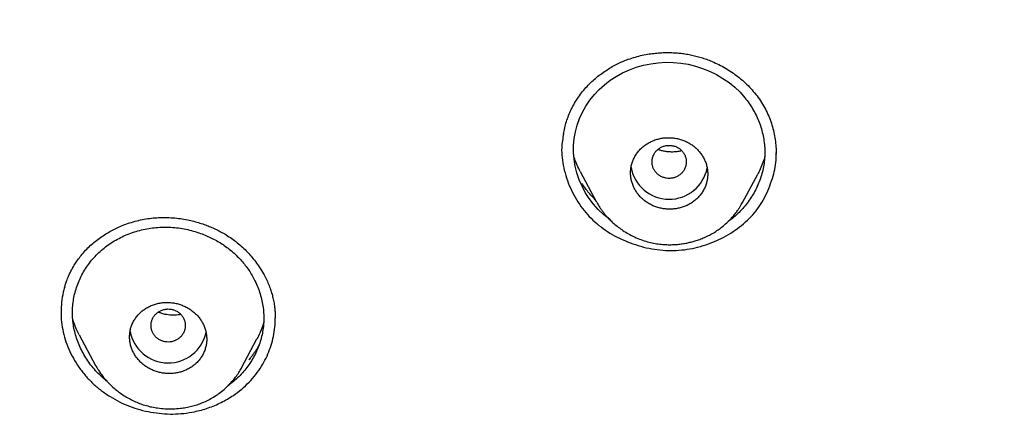
# Model space of a CAD drawing. Units: millimetres. Extents: x 8 to 615, y 12 to 941.
# Drawn here: x 298 to 321, y 840 to 850 of the extents above; entities that cross this region are included whole.
import ezdxf

# ---------------------------------------------------------------- set-up
doc = ezdxf.new("R2010")
doc.units = ezdxf.units.MM

msp = doc.modelspace()

# ---------------------------------------------------------------- linework, layer by layer
at = {"color": 7, "linetype": 'Continuous', "lineweight": 30}
for p, q in [((311.526, 846.269), (311.9, 845.569)), ((315.305, 845.529), (315.667, 846.209)), ((311.914, 845.55), (311.902, 845.57)), ((315.308, 845.544), (315.302, 845.531)), ((299.839, 842.455), (300.22, 841.74)), ((303.624, 841.681), (303.985, 842.359)), ((303.621, 841.679), (303.63, 841.694))]:
    msp.add_line(p, q, dxfattribs=at)
at = {"color": 7, "linetype": 'Continuous', "lineweight": 30, "flags": 128}
msp.add_lwpolyline([(312.208, 845.152), (312.205, 845.154), (312.071, 845.263), (311.947, 845.38), (311.835, 845.506), (311.734, 845.64), (311.644, 845.78), (311.567, 845.926), (311.502, 846.077), (311.449, 846.236), (311.409, 846.396), (311.382, 846.556), (311.37, 846.717), (311.371, 846.878), (311.386, 847.039), (311.414, 847.197), (311.455, 847.352), (311.51, 847.504), (311.578, 847.652), (311.66, 847.797), (311.752, 847.935), (311.855, 848.064), (311.968, 848.185), (312.091, 848.296), (312.224, 848.399), (312.364, 848.491), (312.514, 848.573), (312.672, 848.645), (312.834, 848.704), (313.001, 848.751), (313.172, 848.787), (313.345, 848.81), (313.521, 848.82), (313.697, 848.817), (313.871, 848.802), (314.045, 848.773), (314.215, 848.732), (314.382, 848.678), (314.544, 848.612), (314.702, 848.533), (314.854, 848.444), (314.997, 848.345), (315.13, 848.236), (315.253, 848.119), (315.366, 847.992), (315.366, 847.992)], dxfattribs=at)
at = {"color": 7, "linetype": 'Continuous', "lineweight": 30}
for centre, radius, start, end in [((313.6, 846.525), 0.904, 190.2157, 348.868), ((301.913, 842.704), 0.905, 190.7204, 347.6991)]:
    msp.add_arc(centre, radius, start, end, dxfattribs=at)
for points, knots in [([(285.875, 835.818), (285.238, 836.372), (283.963, 837.481), (282.147, 839.244), (280.408, 841.076), (278.754, 842.98), (277.186, 844.951), (275.708, 846.986), (274.321, 849.08), (273.028, 851.23), (271.833, 853.431), (270.737, 855.681), (269.744, 857.974), (268.856, 860.307), (268.073, 862.675), (267.396, 865.074), (266.827, 867.498), (266.366, 869.944), (266.015, 872.406), (265.773, 874.881), (265.643, 877.364), (265.624, 879.85), (265.718, 882.334), (265.924, 884.812), (266.24, 887.279), (266.665, 889.731), (267.199, 892.163), (267.841, 894.57), (268.589, 896.949), (269.444, 899.294), (270.403, 901.601), (271.465, 903.865), (272.629, 906.082), (273.89, 908.249), (275.246, 910.362), (276.695, 912.416), (278.234, 914.408), (279.861, 916.335), (281.572, 918.192), (283.365, 919.975), (285.238, 921.68), (287.185, 923.306), (289.203, 924.849), (291.287, 926.307), (293.435, 927.677), (295.642, 928.956), (297.903, 930.143), (300.216, 931.234), (302.576, 932.227), (304.978, 933.119), (307.418, 933.91), (309.891, 934.598), (312.392, 935.183), (314.917, 935.663), (317.461, 936.039), (320.019, 936.307), (322.587, 936.475), (324.302, 936.496), (325.16, 936.507)], [0, 0, 0, 0, 0.017858, 0.035716, 0.053573, 0.07143, 0.089286, 0.107143, 0.124999, 0.142856, 0.160713, 0.178571, 0.196429, 0.214287, 0.232143, 0.25, 0.267856, 0.285712, 0.303568, 0.321425, 0.339282, 0.35714, 0.374998, 0.392856, 0.410713, 0.42857, 0.446428, 0.464285, 0.482142, 0.499999, 0.517857, 0.535714, 0.553571, 0.571428, 0.589285, 0.607142, 0.624999, 0.642856, 0.660713, 0.67857, 0.696427, 0.714284, 0.732141, 0.749999, 0.767857, 0.785715, 0.803573, 0.821432, 0.83929, 0.857149, 0.875005, 0.892861, 0.910716, 0.928572, 0.946428, 0.964284, 0.982141, 1, 1, 1, 1]), ([(325.16, 934.218), (324.556, 934.213), (323.348, 934.202), (321.538, 934.115), (319.73, 933.977), (317.926, 933.783), (316.125, 933.533), (314.331, 933.228), (312.599, 932.88), (310.933, 932.495), (309.335, 932.079), (307.754, 931.62), (306.191, 931.117), (304.646, 930.573), (303.064, 929.964), (301.45, 929.289), (299.81, 928.543), (298.199, 927.749), (296.618, 926.908), (295.065, 926.02), (293.54, 925.083), (292.085, 924.127), (290.699, 923.156), (289.385, 922.177), (288.102, 921.164), (286.851, 920.115), (285.631, 919.032), (284.408, 917.882), (283.188, 916.664), (281.977, 915.375), (280.809, 914.051), (279.684, 912.69), (278.602, 911.294), (277.561, 909.861), (276.591, 908.434), (275.692, 907.019), (274.862, 905.627), (274.077, 904.215), (273.335, 902.785), (272.638, 901.336), (271.965, 899.825), (271.323, 898.253), (270.716, 896.619), (270.162, 894.967), (269.662, 893.296), (269.216, 891.608), (268.822, 889.9), (268.492, 888.225), (268.221, 886.588), (268.006, 884.997), (267.839, 883.403), (267.72, 881.808), (267.65, 880.21), (267.626, 878.565), (267.655, 876.873), (267.742, 875.137), (267.885, 873.402), (268.086, 871.67), (268.343, 869.939), (268.657, 868.211), (269.016, 866.541), (269.413, 864.933), (269.844, 863.388), (270.319, 861.86), (270.839, 860.347), (271.404, 858.849), (272.033, 857.323), (272.729, 855.77), (273.498, 854.195), (274.319, 852.642), (275.192, 851.111), (276.117, 849.603), (277.092, 848.122), (278.084, 846.714), (279.085, 845.379), (280.092, 844.114), (281.134, 842.88), (282.213, 841.675), (283.328, 840.5), (284.513, 839.322), (285.772, 838.144), (287.107, 836.972), (288.481, 835.839), (289.896, 834.745), (291.351, 833.691), (292.841, 832.681), (294.317, 831.746), (295.771, 830.882), (297.203, 830.086), (298.656, 829.33), (300.131, 828.616), (301.627, 827.943), (303.192, 827.293), (304.826, 826.669), (306.527, 826.077), (308.246, 825.538), (309.983, 825.051), (311.736, 824.616), (313.504, 824.235), (315.231, 823.917), (316.915, 823.657), (318.554, 823.451), (320.198, 823.29), (321.848, 823.176), (323.502, 823.105), (324.607, 823.096), (325.16, 823.092)], [0, 0, 0, 0, 0.01003, 0.020054, 0.030083, 0.040124, 0.050187, 0.060282, 0.070362, 0.079553, 0.088711, 0.097842, 0.106955, 0.116055, 0.12515, 0.135215, 0.145244, 0.155247, 0.165233, 0.175211, 0.185191, 0.195231, 0.204429, 0.213609, 0.222777, 0.23194, 0.241107, 0.250284, 0.260264, 0.270231, 0.280194, 0.290164, 0.300149, 0.31016, 0.320251, 0.329484, 0.338685, 0.347862, 0.357022, 0.366175, 0.375328, 0.385279, 0.395221, 0.405163, 0.415118, 0.425096, 0.435106, 0.445185, 0.454404, 0.463594, 0.472765, 0.481925, 0.491084, 0.500249, 0.510205, 0.520158, 0.530119, 0.540101, 0.550114, 0.56017, 0.570237, 0.579425, 0.588586, 0.597726, 0.606856, 0.615983, 0.625115, 0.635087, 0.645061, 0.655045, 0.665052, 0.67509, 0.685171, 0.695207, 0.70436, 0.713496, 0.722621, 0.731743, 0.74087, 0.750008, 0.759978, 0.769956, 0.779952, 0.789974, 0.800033, 0.810138, 0.820182, 0.829338, 0.838477, 0.847605, 0.856731, 0.86586, 0.875, 0.885017, 0.895019, 0.905016, 0.915017, 0.92503, 0.935066, 0.945076, 0.954226, 0.963368, 0.97251, 0.981657, 0.990818, 1, 1, 1, 1]), ([(382.195, 878.619), (382.188, 877.947), (382.173, 876.604), (382.054, 874.592), (381.864, 872.586), (381.596, 870.584), (381.251, 868.587), (380.84, 866.639), (380.366, 864.744), (379.837, 862.907), (379.243, 861.09), (378.584, 859.294), (377.847, 857.489), (377.03, 855.679), (376.13, 853.869), (375.161, 852.091), (374.122, 850.343), (373.015, 848.628), (371.864, 846.982), (370.678, 845.407), (369.462, 843.905), (368.192, 842.445), (366.87, 841.027), (365.474, 839.631), (364.002, 838.26), (362.452, 836.92), (360.848, 835.632), (359.189, 834.397), (357.48, 833.218), (355.761, 832.121), (354.044, 831.106), (352.331, 830.171), (350.587, 829.294), (348.813, 828.476), (346.977, 827.704), (345.079, 826.983), (343.117, 826.317), (341.127, 825.72), (339.107, 825.192), (337.061, 824.733), (335.037, 824.353), (333.044, 824.049), (331.089, 823.817), (329.13, 823.651), (327.168, 823.55), (325.161, 823.515), (323.111, 823.55), (321.021, 823.66), (318.936, 823.845), (316.858, 824.104), (314.787, 824.436), (312.771, 824.833), (310.815, 825.289), (308.921, 825.797), (307.05, 826.367), (305.203, 826.998), (303.337, 827.707), (301.457, 828.496), (299.568, 829.371), (297.715, 830.312), (295.899, 831.318), (294.119, 832.39), (292.413, 833.502), (290.782, 834.648), (289.23, 835.821), (287.724, 837.041), (286.266, 838.309), (284.823, 839.654), (283.401, 841.077), (282.006, 842.579), (280.67, 844.129), (279.394, 845.726), (278.175, 847.371), (277.039, 849.029), (275.984, 850.693), (275.012, 852.354), (274.102, 854.043), (273.254, 855.761), (272.453, 857.541), (271.704, 859.382), (271.011, 861.282), (270.393, 863.202), (269.847, 865.142), (269.374, 867.107), (268.981, 869.056), (268.666, 870.984), (268.425, 872.883), (268.254, 874.789), (268.147, 876.701), (268.134, 877.979), (268.128, 878.619)], [0, 0, 0, 0, 0.011647, 0.023279, 0.034914, 0.046569, 0.058262, 0.069997, 0.081033, 0.092045, 0.103046, 0.114051, 0.125075, 0.136674, 0.148268, 0.159874, 0.171507, 0.183184, 0.194903, 0.205931, 0.216944, 0.227954, 0.238974, 0.250018, 0.2616, 0.2732, 0.284834, 0.296518, 0.308264, 0.319998, 0.330999, 0.341975, 0.352941, 0.363907, 0.374886, 0.386463, 0.398058, 0.409684, 0.421356, 0.433089, 0.444843, 0.455871, 0.466863, 0.477832, 0.488791, 0.499751, 0.51144, 0.523115, 0.53479, 0.54648, 0.558201, 0.569925, 0.580927, 0.591892, 0.602833, 0.61376, 0.624687, 0.6364, 0.648087, 0.659761, 0.671439, 0.683135, 0.694871, 0.705904, 0.716895, 0.727858, 0.738804, 0.749746, 0.761426, 0.773081, 0.784724, 0.796373, 0.808043, 0.819784, 0.830839, 0.841857, 0.852852, 0.863839, 0.87483, 0.886496, 0.898127, 0.909738, 0.921348, 0.932974, 0.944696, 0.955762, 0.96681, 0.977856, 0.988914, 1, 1, 1, 1]), ([(268.748, 875.124), (268.751, 875.09), (268.756, 875.016), (268.765, 874.9), (268.775, 874.77), (268.786, 874.627), (268.799, 874.47), (268.813, 874.303), (268.829, 874.127), (268.845, 873.947), (268.861, 873.762), (268.879, 873.578), (268.909, 873.278), (268.953, 872.864), (269.013, 872.341), (269.079, 871.82), (269.15, 871.297), (269.227, 870.773), (269.308, 870.255), (269.393, 869.742), (269.497, 869.154), (269.622, 868.49), (269.772, 867.75), (269.933, 867.013), (270.104, 866.278), (270.285, 865.546), (270.494, 864.749), (270.735, 863.89), (271.01, 862.969), (271.302, 862.053), (271.611, 861.142), (271.936, 860.237), (272.271, 859.355), (272.614, 858.496), (272.965, 857.66), (273.331, 856.83), (273.711, 856.005), (274.108, 855.182), (274.522, 854.359), (274.953, 853.539), (275.398, 852.725), (275.858, 851.919), (276.331, 851.12), (276.818, 850.329), (277.305, 849.567), (277.791, 848.834), (278.274, 848.13), (278.768, 847.433), (279.272, 846.744), (279.787, 846.063), (280.312, 845.391), (280.848, 844.726), (281.395, 844.069), (281.952, 843.421), (282.519, 842.781), (283.096, 842.15), (283.672, 841.539), (284.246, 840.949), (284.818, 840.379), (285.398, 839.816), (285.987, 839.261), (286.616, 838.686), (287.287, 838.092), (288.001, 837.481), (288.725, 836.882), (289.46, 836.295), (290.204, 835.719), (290.959, 835.156), (291.702, 834.62), (292.431, 834.111), (293.147, 833.628), (293.87, 833.156), (294.6, 832.695), (295.337, 832.244), (296.081, 831.805), (296.832, 831.377), (297.59, 830.96), (298.354, 830.555), (299.125, 830.161), (299.902, 829.778), (300.67, 829.415), (301.429, 829.069), (302.178, 828.741), (302.932, 828.423), (303.691, 828.115), (304.496, 827.803), (305.345, 827.488), (306.241, 827.174), (307.142, 826.873), (308.048, 826.588), (308.96, 826.317), (309.875, 826.061), (310.769, 825.826), (311.641, 825.612), (312.491, 825.416), (313.342, 825.233), (314.196, 825.064), (315.052, 824.907), (315.911, 824.762), (316.772, 824.631), (317.635, 824.512), (318.5, 824.405), (319.367, 824.312), (320.235, 824.232), (321.087, 824.166), (321.925, 824.114), (322.747, 824.074), (323.57, 824.046), (324.395, 824.029), (325.264, 824.024), (326.175, 824.032), (327.129, 824.056), (328.081, 824.096), (329.031, 824.152), (329.98, 824.223), (330.927, 824.309), (331.846, 824.408), (332.737, 824.518), (333.6, 824.638), (334.461, 824.771), (335.32, 824.916), (336.176, 825.074), (337.029, 825.244), (337.881, 825.428), (338.73, 825.624), (339.576, 825.833), (340.419, 826.054), (341.259, 826.288), (342.078, 826.529), (342.879, 826.778), (343.659, 827.032), (344.436, 827.298), (345.208, 827.574), (346.017, 827.876), (346.86, 828.207), (347.736, 828.567), (348.606, 828.941), (349.468, 829.33), (350.324, 829.732), (351.172, 830.148), (351.989, 830.567), (352.776, 830.985), (353.534, 831.403), (354.284, 831.831), (355.028, 832.271), (355.764, 832.722), (356.494, 833.184), (357.216, 833.656), (357.932, 834.14), (358.639, 834.635), (359.34, 835.14), (360.032, 835.656), (360.703, 836.172), (361.353, 836.687), (361.982, 837.201), (362.604, 837.723), (363.218, 838.255), (363.855, 838.822), (364.513, 839.428), (365.191, 840.073), (365.857, 840.729), (366.511, 841.396), (367.154, 842.073), (367.784, 842.761), (368.386, 843.44), (368.959, 844.109), (369.505, 844.766), (370.04, 845.431), (370.565, 846.104), (371.079, 846.785), (371.582, 847.475), (372.075, 848.172), (372.557, 848.876), (373.028, 849.588), (373.487, 850.306), (373.935, 851.03), (374.362, 851.747), (374.771, 852.457), (375.16, 853.157), (375.54, 853.863), (375.908, 854.574), (376.27, 855.298), (376.624, 856.035), (376.97, 856.784), (377.304, 857.539), (377.626, 858.297), (377.936, 859.061), (378.234, 859.831), (378.53, 860.63), (378.822, 861.46), (379.109, 862.321), (379.38, 863.187), (379.638, 864.057), (379.876, 864.915), (380.095, 865.761), (380.298, 866.594), (380.486, 867.43), (380.661, 868.269), (380.822, 869.109), (380.946, 869.814), (381.039, 870.385), (381.107, 870.826), (381.174, 871.28), (381.237, 871.747), (381.299, 872.226), (381.348, 872.643), (381.386, 872.991), (381.415, 873.26), (381.441, 873.521), (381.465, 873.771), (381.487, 874.012), (381.504, 874.208), (381.516, 874.362), (381.526, 874.477), (381.534, 874.589), (381.543, 874.697), (381.55, 874.798), (381.557, 874.889), (381.564, 874.969), (381.57, 875.038), (381.573, 875.08), (381.575, 875.099)], [0, 0, 0, 0, 0.000613, 0.001309, 0.002089, 0.002954, 0.003904, 0.004938, 0.005991, 0.007114, 0.008245, 0.009368, 0.010483, 0.013753, 0.01695, 0.020074, 0.023341, 0.026554, 0.029738, 0.032894, 0.036022, 0.040624, 0.045202, 0.049781, 0.054359, 0.058937, 0.063516, 0.069343, 0.07517, 0.080996, 0.086823, 0.092649, 0.098472, 0.103959, 0.109442, 0.114925, 0.120413, 0.125905, 0.131498, 0.137092, 0.142686, 0.148281, 0.153876, 0.159472, 0.165071, 0.170205, 0.175342, 0.180477, 0.185606, 0.190731, 0.195854, 0.200977, 0.206099, 0.21122, 0.216341, 0.221463, 0.226583, 0.23141, 0.236237, 0.241063, 0.245894, 0.250728, 0.256326, 0.261926, 0.267526, 0.273126, 0.278727, 0.284328, 0.289927, 0.295058, 0.300187, 0.305311, 0.310432, 0.315554, 0.320675, 0.325796, 0.330917, 0.336039, 0.34116, 0.346281, 0.351403, 0.356233, 0.361063, 0.365896, 0.370732, 0.37557, 0.381167, 0.386765, 0.392364, 0.397962, 0.40356, 0.409159, 0.414756, 0.419886, 0.425014, 0.430138, 0.435258, 0.440374, 0.445492, 0.450613, 0.455733, 0.460853, 0.465975, 0.471096, 0.476217, 0.481048, 0.485881, 0.490719, 0.495562, 0.500414, 0.506027, 0.511629, 0.517222, 0.522813, 0.528401, 0.533989, 0.539575, 0.544697, 0.549818, 0.554937, 0.560055, 0.565173, 0.570292, 0.575416, 0.580543, 0.585673, 0.590804, 0.595935, 0.601067, 0.605905, 0.610743, 0.615582, 0.62042, 0.625259, 0.630856, 0.63645, 0.642041, 0.647629, 0.653216, 0.658804, 0.664391, 0.669511, 0.674633, 0.679754, 0.684875, 0.689996, 0.695117, 0.700242, 0.70537, 0.710501, 0.715635, 0.720768, 0.725902, 0.730742, 0.735584, 0.740423, 0.745262, 0.7501, 0.755693, 0.76128, 0.766864, 0.77245, 0.778036, 0.783622, 0.789209, 0.794331, 0.799452, 0.804574, 0.809698, 0.814823, 0.819951, 0.825084, 0.83022, 0.835353, 0.840483, 0.845613, 0.850742, 0.855577, 0.860412, 0.865247, 0.870081, 0.874915, 0.879906, 0.884895, 0.889881, 0.894865, 0.899855, 0.904848, 0.909845, 0.915342, 0.92084, 0.926339, 0.931838, 0.937336, 0.942542, 0.947747, 0.952949, 0.958148, 0.963345, 0.968542, 0.971179, 0.973892, 0.976678, 0.97954, 0.982477, 0.985489, 0.987195, 0.988847, 0.990437, 0.991966, 0.993433, 0.994838, 0.995555, 0.996255, 0.996938, 0.997604, 0.998233, 0.998778, 0.999253, 0.999659, 1, 1, 1, 1]), ([(311.315, 847.717), (311.341, 847.767), (311.392, 847.866), (311.482, 848.006), (311.58, 848.136), (311.684, 848.257), (311.795, 848.368), (311.909, 848.469), (312.027, 848.561), (312.149, 848.644), (312.272, 848.719), (312.396, 848.784), (312.521, 848.841), (312.659, 848.895), (312.81, 848.944), (312.971, 848.985), (313.129, 849.015), (313.28, 849.034), (313.425, 849.045), (313.564, 849.049), (313.695, 849.045), (313.819, 849.037), (313.941, 849.022), (314.065, 849.002), (314.191, 848.975), (314.317, 848.942), (314.443, 848.902), (314.58, 848.851), (314.725, 848.786), (314.878, 848.706), (315.027, 848.615), (315.172, 848.513), (315.311, 848.4), (315.442, 848.276), (315.566, 848.142), (315.68, 847.998), (315.781, 847.845), (315.868, 847.686), (315.941, 847.522), (316, 847.355), (316.045, 847.186), (316.076, 847.015), (316.095, 846.845), (316.096, 846.732), (316.096, 846.675)], [0, 0, 0, 0, 0.026781, 0.052868, 0.07828, 0.103033, 0.127139, 0.150611, 0.173459, 0.195696, 0.217334, 0.238386, 0.258868, 0.278789, 0.304383, 0.328857, 0.352223, 0.374489, 0.395662, 0.415746, 0.434746, 0.452666, 0.469509, 0.488325, 0.50681, 0.52565, 0.544861, 0.564408, 0.589227, 0.614486, 0.640193, 0.666352, 0.692962, 0.720021, 0.74753, 0.775491, 0.80364, 0.831752, 0.859854, 0.887948, 0.916026, 0.944073, 0.97207, 1, 1, 1, 1]), ([(315.366, 847.992), (315.4, 847.948), (315.469, 847.86), (315.558, 847.718), (315.637, 847.571), (315.702, 847.419), (315.754, 847.263), (315.794, 847.103), (315.82, 846.942), (315.833, 846.781), (315.831, 846.62), (315.816, 846.459), (315.787, 846.301), (315.745, 846.145), (315.69, 845.993), (315.622, 845.845), (315.541, 845.701), (315.448, 845.563), (315.345, 845.434), (315.232, 845.312), (315.108, 845.201), (315.021, 845.13), (314.973, 845.098), (314.972, 845.098)], [0, 0, 0, 0, 0.049584, 0.099617, 0.149896, 0.199748, 0.249667, 0.300393, 0.350429, 0.400079, 0.449648, 0.499447, 0.549362, 0.598998, 0.648657, 0.698639, 0.749238, 0.799903, 0.849908, 0.899551, 0.949134, 0.998964, 1, 1, 1, 1]), ([(311.134, 847.141), (311.143, 847.19), (311.162, 847.289), (311.202, 847.435), (311.252, 847.578), (311.294, 847.671), (311.315, 847.717)], [0, 0, 0, 0, 0.2495, 0.499219, 0.749312, 1, 1, 1, 1]), ([(311.138, 847.149), (311.118, 847.041), (311.072, 846.779), (311.127, 846.348), (311.28, 845.884), (311.523, 845.451), (311.855, 845.079), (312.269, 844.782), (312.744, 844.569), (313.251, 844.437), (313.768, 844.409), (314.279, 844.488), (314.762, 844.666), (315.202, 844.92), (315.565, 845.251), (315.845, 845.649), (315.954, 845.951), (316.01, 846.106)], [0, 0, 0, 0, 0.047038, 0.113625, 0.183254, 0.252737, 0.319162, 0.385689, 0.455467, 0.524579, 0.590899, 0.657595, 0.727782, 0.796739, 0.863088, 0.929852, 1, 1, 1, 1]), ([(313.907, 845.434), (313.938, 845.445), (313.999, 845.467), (314.086, 845.512), (314.168, 845.566), (314.244, 845.629), (314.312, 845.7), (314.37, 845.777), (314.418, 845.86), (314.456, 845.948), (314.482, 846.039), (314.498, 846.132), (314.502, 846.226), (314.494, 846.319), (314.476, 846.412), (314.446, 846.501), (314.406, 846.587), (314.357, 846.669), (314.298, 846.745), (314.23, 846.814), (314.155, 846.876), (314.072, 846.931), (313.984, 846.976), (313.891, 847.012), (313.794, 847.039), (313.694, 847.055), (313.593, 847.061), (313.491, 847.057), (313.391, 847.041), (313.293, 847.015), (313.199, 846.979), (313.11, 846.933), (313.027, 846.878), (312.951, 846.815), (312.884, 846.743), (312.827, 846.665), (312.779, 846.582), (312.742, 846.494), (312.716, 846.403), (312.701, 846.31), (312.698, 846.216), (312.706, 846.122), (312.726, 846.03), (312.756, 845.941), (312.796, 845.855), (312.847, 845.774), (312.906, 845.698), (312.974, 845.629), (313.05, 845.568), (313.133, 845.514), (313.221, 845.469), (313.315, 845.433), (313.412, 845.408), (313.512, 845.392), (313.613, 845.386), (313.713, 845.392), (313.812, 845.407), (313.876, 845.425), (313.907, 845.434)], [0, 0, 0, 0, 0.017392, 0.034785, 0.052967, 0.071207, 0.08939, 0.107555, 0.125778, 0.143944, 0.161968, 0.180048, 0.198072, 0.215894, 0.233771, 0.251592, 0.269238, 0.286939, 0.304584, 0.322155, 0.339781, 0.357351, 0.37498, 0.392665, 0.410293, 0.428091, 0.445946, 0.463744, 0.481749, 0.499814, 0.517819, 0.535977, 0.554194, 0.572352, 0.590538, 0.608782, 0.626968, 0.645047, 0.663182, 0.681261, 0.699148, 0.71709, 0.734976, 0.752669, 0.770416, 0.788109, 0.805689, 0.823324, 0.840903, 0.858499, 0.876151, 0.893746, 0.911439, 0.929189, 0.946882, 0.964569, 0.982312, 1, 1, 1, 1]), ([(313.976, 846.362), (313.983, 846.386), (313.998, 846.435), (314.001, 846.511), (313.991, 846.587), (313.965, 846.659), (313.924, 846.724), (313.872, 846.781), (313.809, 846.827), (313.738, 846.86), (313.661, 846.878), (313.582, 846.882), (313.504, 846.872), (313.43, 846.847), (313.362, 846.808), (313.303, 846.757), (313.256, 846.696), (313.221, 846.627), (313.202, 846.553), (313.198, 846.477), (313.209, 846.402), (313.235, 846.33), (313.275, 846.265), (313.328, 846.208), (313.391, 846.162), (313.462, 846.129), (313.539, 846.11), (313.617, 846.106), (313.696, 846.117), (313.77, 846.142), (313.838, 846.181), (313.896, 846.232), (313.945, 846.292), (313.965, 846.339), (313.976, 846.362)], [0, 0, 0, 0, 0.031244, 0.0625, 0.093756, 0.125, 0.156244, 0.1875, 0.218756, 0.25, 0.281244, 0.3125, 0.343756, 0.375, 0.406244, 0.4375, 0.468756, 0.5, 0.531244, 0.5625, 0.593756, 0.625, 0.656244, 0.6875, 0.718756, 0.75, 0.781244, 0.8125, 0.843756, 0.875, 0.906244, 0.9375, 0.968756, 1, 1, 1, 1]), ([(313.893, 846.754), (313.889, 846.753), (313.875, 846.75), (313.846, 846.743), (313.803, 846.735), (313.749, 846.728), (313.689, 846.724), (313.629, 846.724), (313.561, 846.729), (313.488, 846.739), (313.412, 846.757), (313.363, 846.773), (313.34, 846.782), (313.338, 846.783)], [0, 0, 0, 0, 0.021464, 0.077005, 0.158978, 0.257734, 0.368921, 0.475673, 0.576187, 0.729599, 0.865415, 0.986663, 1, 1, 1, 1]), ([(316.01, 846.106), (316.049, 846.247), (316.103, 846.444), (316.095, 846.648), (316.093, 846.707)], [0, 0, 0, 0, 0.713159, 1, 1, 1, 1]), ([(311.528, 846.269), (311.515, 846.292), (311.475, 846.365), (311.423, 846.485), (311.391, 846.583), (311.377, 846.628)], [0, 0, 0, 0, 0.198904, 0.633592, 1, 1, 1, 1]), ([(315.828, 846.613), (315.824, 846.595), (315.805, 846.524), (315.759, 846.403), (315.709, 846.285), (315.674, 846.223), (315.666, 846.209)], [0, 0, 0, 0, 0.124302, 0.510266, 0.893302, 1, 1, 1, 1]), ([(311.877, 845.61), (311.866, 845.622), (311.821, 845.664), (311.749, 845.744), (311.668, 845.842), (311.609, 845.923), (311.579, 845.97), (311.568, 845.986)], [0, 0, 0, 0, 0.09742, 0.376089, 0.655522, 0.875344, 1, 1, 1, 1]), ([(311.911, 845.55), (311.926, 845.523), (311.956, 845.469), (312.004, 845.397), (312.05, 845.333), (312.098, 845.272), (312.155, 845.206), (312.226, 845.132), (312.312, 845.051), (312.412, 844.969), (312.525, 844.888), (312.652, 844.81), (312.792, 844.738), (312.94, 844.677), (313.089, 844.629), (313.236, 844.594), (313.377, 844.572), (313.513, 844.561), (313.642, 844.559), (313.764, 844.564), (313.878, 844.576), (313.985, 844.593), (314.085, 844.614), (314.185, 844.641), (314.289, 844.674), (314.401, 844.717), (314.511, 844.768), (314.617, 844.825), (314.717, 844.888), (314.819, 844.961), (314.92, 845.045), (315.012, 845.134), (315.09, 845.221), (315.153, 845.299), (315.205, 845.371), (315.248, 845.436), (315.282, 845.493), (315.302, 845.529), (315.31, 845.545)], [0, 0, 0, 0, 0.022926, 0.043744, 0.062536, 0.080537, 0.099998, 0.126479, 0.155366, 0.186669, 0.220387, 0.25651, 0.295021, 0.334335, 0.371983, 0.40795, 0.442247, 0.474868, 0.505833, 0.535147, 0.562809, 0.588814, 0.613161, 0.637252, 0.663814, 0.692928, 0.724609, 0.751816, 0.780695, 0.811279, 0.8436, 0.877669, 0.905073, 0.929675, 0.951466, 0.970443, 0.986614, 1, 1, 1, 1]), ([(299.883, 844.31), (299.917, 844.35), (299.984, 844.429), (300.094, 844.538), (300.21, 844.638), (300.33, 844.729), (300.453, 844.811), (300.579, 844.884), (300.707, 844.949), (300.85, 845.012), (301.008, 845.069), (301.181, 845.119), (301.352, 845.156), (301.52, 845.181), (301.684, 845.194), (301.852, 845.197), (302.024, 845.19), (302.196, 845.171), (302.359, 845.143), (302.511, 845.108), (302.651, 845.068), (302.781, 845.024), (302.901, 844.977), (303.014, 844.926), (303.124, 844.871), (303.242, 844.805), (303.366, 844.726), (303.494, 844.632), (303.618, 844.529), (303.736, 844.416), (303.848, 844.295), (303.953, 844.166), (304.049, 844.028), (304.131, 843.893), (304.199, 843.762), (304.254, 843.64), (304.3, 843.519), (304.336, 843.403), (304.366, 843.284), (304.388, 843.165), (304.402, 843.048), (304.409, 842.941), (304.41, 842.875), (304.41, 842.843)], [0, 0, 0, 0, 0.0271312, 0.0536845, 0.0796717, 0.1050991, 0.1299701, 0.1542863, 0.1780488, 0.2012594, 0.2313502, 0.2604747, 0.2886472, 0.3158659, 0.3420409, 0.367179, 0.3959941, 0.4233492, 0.4492484, 0.4736921, 0.4966803, 0.5182135, 0.5382938, 0.5574528, 0.5768436, 0.5965092, 0.6214796, 0.6468922, 0.6727675, 0.6991178, 0.7259461, 0.7532471, 0.7810082, 0.8092107, 0.8320774, 0.8551154, 0.8772726, 0.898238, 0.9180219, 0.9411402, 0.9624977, 0.9821127, 1, 1, 1, 1]), ([(300.493, 841.362), (300.462, 841.387), (300.387, 841.447), (300.276, 841.554), (300.162, 841.68), (300.058, 841.814), (299.966, 841.956), (299.886, 842.105), (299.817, 842.258), (299.762, 842.414), (299.721, 842.571), (299.694, 842.731), (299.68, 842.892), (299.679, 843.052), (299.693, 843.211), (299.72, 843.369), (299.761, 843.524), (299.815, 843.676), (299.881, 843.824), (299.96, 843.965), (300.05, 844.1), (300.151, 844.227), (300.262, 844.347), (300.384, 844.457), (300.515, 844.558), (300.655, 844.648), (300.803, 844.729), (300.959, 844.799), (301.122, 844.859), (301.289, 844.906), (301.458, 844.941), (301.629, 844.963), (301.803, 844.972), (301.978, 844.968), (302.154, 844.952), (302.327, 844.923), (302.5, 844.88), (302.66, 844.829), (302.808, 844.77), (302.942, 844.708), (303.07, 844.639), (303.193, 844.562), (303.311, 844.477), (303.423, 844.386), (303.527, 844.289), (303.625, 844.186), (303.714, 844.077), (303.797, 843.962), (303.871, 843.842), (303.942, 843.709), (304.006, 843.565), (304.061, 843.409), (304.103, 843.251), (304.131, 843.09), (304.145, 842.929), (304.145, 842.769), (304.131, 842.61), (304.104, 842.453), (304.063, 842.297), (304.009, 842.145), (303.943, 841.996), (303.864, 841.855), (303.775, 841.721), (303.674, 841.594), (303.562, 841.475), (303.443, 841.366), (303.357, 841.302), (303.316, 841.271)], [0, 0, 0, 0, 0.010815, 0.026744, 0.042594, 0.05847, 0.074473, 0.090708, 0.106836, 0.122789, 0.138663, 0.154558, 0.170574, 0.186431, 0.202249, 0.218126, 0.234159, 0.250443, 0.266371, 0.282331, 0.298423, 0.314404, 0.330248, 0.346237, 0.362117, 0.377985, 0.393935, 0.410064, 0.42636, 0.442392, 0.458256, 0.474053, 0.489885, 0.505863, 0.521733, 0.537599, 0.553563, 0.569727, 0.58325, 0.596607, 0.609859, 0.623066, 0.636288, 0.649587, 0.662791, 0.675958, 0.689149, 0.702426, 0.715849, 0.729477, 0.74541, 0.761372, 0.777463, 0.793448, 0.809309, 0.825236, 0.841089, 0.856966, 0.872962, 0.889173, 0.90539, 0.921389, 0.937266, 0.953113, 0.969026, 0.985036, 1, 1, 1, 1]), ([(299.498, 843.563), (299.498, 843.564), (299.498, 843.565), (299.5, 843.571), (299.503, 843.581), (299.507, 843.597), (299.515, 843.624), (299.527, 843.662), (299.545, 843.712), (299.567, 843.773), (299.597, 843.843), (299.634, 843.922), (299.679, 844.01), (299.735, 844.105), (299.803, 844.207), (299.855, 844.274), (299.883, 844.31)], [0, 0, 0, 0, 0.004952, 0.014985, 0.028562, 0.052488, 0.083253, 0.135068, 0.19933, 0.276103, 0.36542, 0.467294, 0.581718, 0.708667, 0.848107, 1, 1, 1, 1]), ([(299.5, 843.564), (299.493, 843.545), (299.461, 843.45), (299.431, 843.275), (299.409, 843.042), (299.416, 842.809), (299.448, 842.576), (299.506, 842.346), (299.589, 842.121), (299.697, 841.903), (299.829, 841.695), (299.981, 841.498), (300.154, 841.317), (300.345, 841.154), (300.554, 841.01), (300.776, 840.886), (301.01, 840.784), (301.255, 840.703), (301.508, 840.646), (301.765, 840.611), (302.022, 840.601), (302.276, 840.616), (302.553, 840.66), (302.849, 840.741), (303.155, 840.87), (303.414, 841.021), (303.63, 841.183), (303.804, 841.346), (303.961, 841.524), (304.047, 841.655), (304.09, 841.72)], [0, 0, 0, 0, 0.0093908, 0.0453541, 0.0806777, 0.1157306, 0.1508907, 0.1863643, 0.2215391, 0.256784, 0.2924656, 0.3282651, 0.3635099, 0.3985973, 0.4339302, 0.4690781, 0.5041052, 0.5394044, 0.5753595, 0.6110982, 0.6463444, 0.6814875, 0.7169205, 0.764071, 0.8110486, 0.8586942, 0.8941958, 0.9293382, 0.9644851, 1, 1, 1, 1]), ([(302.007, 841.552), (302.04, 841.555), (302.107, 841.562), (302.204, 841.585), (302.299, 841.618), (302.39, 841.662), (302.475, 841.714), (302.552, 841.776), (302.62, 841.845), (302.679, 841.921), (302.728, 842.002), (302.766, 842.089), (302.794, 842.178), (302.809, 842.269), (302.814, 842.362), (302.808, 842.454), (302.791, 842.545), (302.763, 842.634), (302.725, 842.72), (302.677, 842.801), (302.62, 842.878), (302.554, 842.948), (302.48, 843.012), (302.399, 843.068), (302.311, 843.116), (302.218, 843.155), (302.121, 843.185), (302.021, 843.204), (301.919, 843.213), (301.816, 843.211), (301.714, 843.198), (301.615, 843.175), (301.519, 843.141), (301.429, 843.097), (301.345, 843.043), (301.269, 842.981), (301.201, 842.912), (301.143, 842.835), (301.094, 842.753), (301.057, 842.667), (301.03, 842.578), (301.015, 842.486), (301.011, 842.394), (301.018, 842.301), (301.036, 842.21), (301.064, 842.122), (301.103, 842.036), (301.152, 841.955), (301.21, 841.879), (301.276, 841.809), (301.351, 841.745), (301.432, 841.69), (301.52, 841.643), (301.612, 841.604), (301.709, 841.576), (301.808, 841.557), (301.907, 841.548), (301.974, 841.551), (302.007, 841.552)], [0, 0, 0, 0, 0.017763, 0.035526, 0.053897, 0.072329, 0.090701, 0.109054, 0.127465, 0.145818, 0.163945, 0.182128, 0.200255, 0.218056, 0.23591, 0.25371, 0.271222, 0.288787, 0.306298, 0.323678, 0.341112, 0.358491, 0.375953, 0.393471, 0.410932, 0.428662, 0.446451, 0.464181, 0.482252, 0.500383, 0.518456, 0.536784, 0.555174, 0.573504, 0.591888, 0.610331, 0.628715, 0.646931, 0.665203, 0.683418, 0.701323, 0.719283, 0.737188, 0.754777, 0.77242, 0.790009, 0.807407, 0.824859, 0.842256, 0.859668, 0.877136, 0.894547, 0.912108, 0.929726, 0.947287, 0.964839, 0.982447, 1, 1, 1, 1]), ([(302.249, 842.463), (302.262, 842.486), (302.288, 842.53), (302.308, 842.603), (302.315, 842.679), (302.306, 842.755), (302.282, 842.827), (302.243, 842.894), (302.192, 842.952), (302.13, 843), (302.06, 843.034), (301.984, 843.055), (301.905, 843.061), (301.827, 843.052), (301.752, 843.029), (301.683, 842.991), (301.623, 842.942), (301.574, 842.883), (301.538, 842.815), (301.517, 842.741), (301.51, 842.665), (301.519, 842.59), (301.544, 842.517), (301.582, 842.451), (301.633, 842.393), (301.695, 842.345), (301.765, 842.311), (301.841, 842.29), (301.92, 842.284), (301.998, 842.292), (302.073, 842.316), (302.142, 842.353), (302.203, 842.402), (302.234, 842.443), (302.249, 842.463)], [0, 0, 0, 0, 0.031244, 0.0625, 0.093756, 0.125, 0.156244, 0.1875, 0.218756, 0.25, 0.281244, 0.3125, 0.343756, 0.375, 0.406244, 0.4375, 0.468756, 0.5, 0.531244, 0.5625, 0.593756, 0.625, 0.656244, 0.6875, 0.718756, 0.75, 0.781244, 0.8125, 0.843756, 0.875, 0.906244, 0.9375, 0.968756, 1, 1, 1, 1]), ([(299.84, 842.456), (299.818, 842.497), (299.77, 842.59), (299.72, 842.711), (299.696, 842.79), (299.689, 842.815)], [0, 0, 0, 0, 0.356611, 0.800889, 1, 1, 1, 1]), ([(302.209, 842.929), (302.188, 842.926), (302.142, 842.918), (302.068, 842.912), (301.991, 842.913), (301.916, 842.92), (301.848, 842.932), (301.782, 842.949), (301.726, 842.966), (301.692, 842.981), (301.68, 842.986)], [0, 0, 0, 0, 0.119429, 0.265457, 0.414721, 0.552656, 0.679165, 0.794196, 0.929693, 1, 1, 1, 1]), ([(304.09, 841.72), (304.127, 841.783), (304.199, 841.909), (304.283, 842.108), (304.348, 842.313), (304.39, 842.525), (304.412, 842.705), (304.41, 842.813), (304.409, 842.849)], [0, 0, 0, 0, 0.182836, 0.363916, 0.544753, 0.726863, 0.910948, 1, 1, 1, 1]), ([(304.141, 842.745), (304.131, 842.713), (304.107, 842.627), (304.055, 842.497), (304.007, 842.403), (303.984, 842.359)], [0, 0, 0, 0, 0.245754, 0.643762, 1, 1, 1, 1]), ([(304.034, 842.221), (304.03, 842.214), (304.016, 842.187), (303.987, 842.137), (303.947, 842.074), (303.901, 842.008), (303.851, 841.94), (303.814, 841.895), (303.795, 841.872)], [0, 0, 0, 0, 0.065219, 0.229418, 0.4081, 0.595425, 0.790908, 1, 1, 1, 1]), ([(300.217, 841.746), (300.23, 841.723), (300.256, 841.676), (300.304, 841.602), (300.358, 841.523), (300.426, 841.435), (300.506, 841.345), (300.599, 841.253), (300.699, 841.166), (300.805, 841.086), (300.914, 841.014), (301.03, 840.948), (301.151, 840.89), (301.276, 840.84), (301.404, 840.8), (301.534, 840.768), (301.68, 840.742), (301.843, 840.726), (302.021, 840.723), (302.183, 840.735), (302.328, 840.756), (302.458, 840.785), (302.588, 840.822), (302.718, 840.87), (302.847, 840.93), (302.975, 841.001), (303.101, 841.085), (303.214, 841.174), (303.314, 841.267), (303.403, 841.362), (303.486, 841.465), (303.56, 841.57), (303.602, 841.644), (303.621, 841.679)], [0, 0, 0, 0, 0.018918, 0.038277, 0.063016, 0.090058, 0.119435, 0.151141, 0.18516, 0.215259, 0.246889, 0.278943, 0.310937, 0.342882, 0.374775, 0.406618, 0.438432, 0.480811, 0.523153, 0.565441, 0.597115, 0.628817, 0.661343, 0.694911, 0.729559, 0.765335, 0.802266, 0.840369, 0.871698, 0.903774, 0.93659, 0.970138, 1, 1, 1, 1])]:
    msp.add_open_spline(points, degree=3, knots=knots, dxfattribs=at)

doc.saveas('drawing.dxf')
